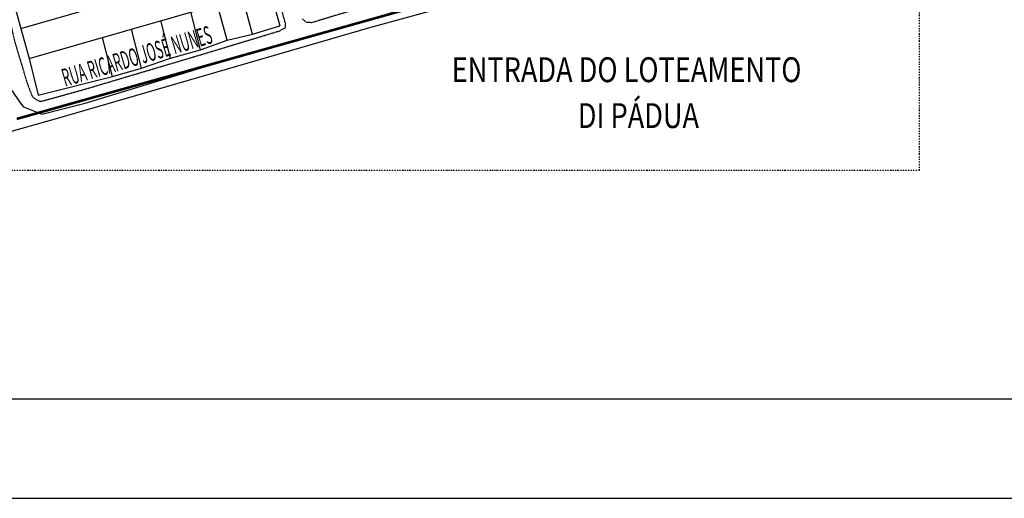
# Model space of a CAD drawing. Units: inches. Extents: x 489383 to 531433, y 6873187 to 6903074.
# Drawn here: x 517069 to 522015, y 6873322 to 6875726 of the extents above; entities that cross this region are included whole.
import ezdxf
from ezdxf.enums import TextEntityAlignment as Align

# ---------------------------------------------------------------- set-up
doc = ezdxf.new("R2010")
doc.units = ezdxf.units.IN
doc.header["$LTSCALE"] = 0.4
doc.linetypes.add('DIVIDE', pattern=[31.75, 12.7, -6.35, 0, -6.35, 0, -6.35])
doc.linetypes.add('HIDDEN', pattern=[9.525, 6.35, -3.175])
for name, color, linetype in [('BORDO EXISTENTE', 252, 'HIDDEN'), ('CISM_01_LINHA_FINA', 7, 'Continuous'), ('CISM_03_LINHA_GROSSA', 5, 'Continuous'), ('CISM_06_LINHA_SECÇÃO', 1, 'DIVIDE'), ('CISM_20_TEXTO_MEDIO', 4, 'Continuous'), ('QUADRAS', 252, 'Continuous'), ('TERRENO', 8, 'Continuous'), ('TEXTO_DE_VIAS', 7, 'Continuous')]:
    doc.layers.add(name, color=color, linetype=linetype)
doc.styles.add('ROMANS', font='romans.shx', dxfattribs={"width": 0.85})

# ---------------------------------------------------------------- blocks, each defined once
blk = doc.blocks.new('CARIMBO A1')
at = {"layer": 'CISM_01_LINHA_FINA'}
blk.add_lwpolyline([(0, 0), (841, 0), (841, 594), (0, 594)], close=True, dxfattribs=at)
at = {"layer": 'CISM_03_LINHA_GROSSA'}
blk.add_lwpolyline([(25, 10), (831, 10), (831, 584), (25, 584)], close=True, dxfattribs=at)

msp = doc.modelspace()

# ---------------------------------------------------------------- linework, layer by layer
at = {"layer": 'BORDO EXISTENTE'}
for points, elevation in [([(518488.7, 6875730.93), (518507.35, 6875714.55), (518537.41, 6875712.44), (518654.29, 6875748.38), (519066.32, 6875867.24), (519442.83, 6875983.72), (519728.81, 6876069.89), (519732.79, 6876081.72), (519554.58, 6876873.19), (519524.3, 6876934.34)], 2.53), ([(518405.31, 6875703.18), (518169.67, 6876545.4)], 2.26), ([(516910.93, 6876183.8), (516905.7, 6876180.17), (516950.39, 6876034.86), (516948.66, 6876024.87), (517044.87, 6875613.28), (517107.13, 6875406.56), (517131.54, 6875342.8)], 4.18), ([(517176.03, 6875315.75), (517380.44, 6875372), (517983.89, 6875551.55), (518374.23, 6875669.67), (518403.08, 6875684.53), (518405.31, 6875703.18)], 2.53)]:
    msp.add_lwpolyline(points, dxfattribs=dict(at, elevation=elevation))
msp.add_arc((517196.01, 6875398.72, 2.8), 85.34, 220.94505, 256.46504, dxfattribs=at)
at = {"layer": 'CISM_03_LINHA_GROSSA', "color": 10, "const_width": 12.8, "elevation": -6.05}
msp.add_lwpolyline([(517054.57, 6875227.61), (521223.2, 6876399.07)], dxfattribs=at)
at = {"layer": 'CISM_06_LINHA_SECÇÃO', "elevation": 12.83}
msp.add_lwpolyline([(514591.38, 6874969.69), (521589.24, 6874969.69), (521589.24, 6880249.69), (514591.38, 6880249.69)], close=True, dxfattribs=at)
at = {"layer": 'QUADRAS'}
for points, elevation in [([(516549.62, 6877073.84), (516603.9, 6876853.58), (516721.99, 6876440.05), (516786.6, 6876193.93), (516845.89, 6875992.7), (516957.92, 6875590.35), (517024.18, 6875376.48), (517077.42, 6875301.68), (517088.95, 6875289.15), (517181.25, 6875250.93), (517398.46, 6875306.12), (517997.83, 6875488.56), (518475.4, 6875624.13), (518675.14, 6875681.37), (519087.91, 6875806.79), (519465.41, 6875911.7), (519895.82, 6876025.29), (520060.33, 6876066.71), (520418.98, 6876175.07), (520814.08, 6876285.89), (521164.57, 6876380.61), (521431.91, 6876462.42)], 4.01), ([(518150.33, 6876514.21), (518376.19, 6875694.6)], 6.87), ([(516945.77, 6876162.14), (516999.79, 6875977.96), (517035.04, 6875828.62), (517074.55, 6875682.14), (517117.13, 6875531.18), (517161.6, 6875347.26), (517535.05, 6875440.35), (517680.99, 6875481.75), (517826.98, 6875533.11), (517977.48, 6875574.14), (518111.49, 6875623.24), (518238.29, 6875653.06), (518376.19, 6875694.6)], 5.55), ([(517028.38, 6875166.92), (517254.09, 6875229.21), (518828.43, 6875686.09), (519885.4, 6875977.64), (520088.65, 6876024.42)], 7.15)]:
    msp.add_lwpolyline(points, dxfattribs=dict(at, elevation=elevation))
at = {"layer": 'TERRENO'}
for points, elevation in [([(518111.49, 6875623.24), (517886.69, 6876438.06)], 5.55), ([(518111.49, 6875623.24), (517886.69, 6876438.06)], 5.55), ([(517074.55, 6875682.14), (518283.76, 6876030.03)], 5.55), ([(517074.55, 6875682.14), (518283.76, 6876030.03)], 5.55), ([(517117.13, 6875531.18), (518325.17, 6875879.75)], 5.55), ([(517117.13, 6875531.18), (518325.17, 6875879.75)], 5.55), ([(518238.29, 6875653.06), (518188.06, 6875840.19)], 3.69), ([(518238.29, 6875653.06), (518188.06, 6875840.19)], 3.69), ([(517977.48, 6875574.14), (517928.5, 6875765.3)], 3.27), ([(517977.48, 6875574.14), (517928.5, 6875765.3)], 3.27), ([(517680.99, 6875481.75), (517630.38, 6875679.27)], 4.8), ([(517680.99, 6875481.75), (517630.38, 6875679.27)], 4.8), ([(517826.98, 6875533.11), (517778.58, 6875722.04)], 1.2), ([(517826.98, 6875533.11), (517778.58, 6875722.04)], 1.2), ([(517535.05, 6875440.35), (517484.61, 6875637.21)], 4.78), ([(517535.05, 6875440.35), (517484.61, 6875637.21)], 4.78)]:
    msp.add_lwpolyline(points, dxfattribs=dict(at, elevation=elevation))

# ---------------------------------------------------------------- block references
at = {"layer": 'CISM_01_LINHA_FINA', "xscale": 50, "yscale": 50, "zscale": 50}
msp.add_blockref('CARIMBO A1', (489383.32, 6873321.83, 560.1), dxfattribs=at)

# ---------------------------------------------------------------- texts
at = {"layer": 'CISM_20_TEXTO_MEDIO', "style": 'ROMANS', "width": 0.8}
for s, p in [('ENTRADA DO LOTEAMENTO', (520117.6, 6875412.33, -33.04)), ('DI PÁDUA', (520176.88, 6875181.75, -33.04))]:
    msp.add_text(s, height=125, dxfattribs=at).set_placement(p, align=Align.CENTER)
at = {"layer": 'TEXTO_DE_VIAS', "style": 'ROMANS', "width": 0.5}
msp.add_text('RUA RICARDO JOSÉ NUNES', height=90, rotation=16.53525, dxfattribs=at).set_placement((517658.08, 6875542.82, -35.76), align=Align.MIDDLE_CENTER)

doc.saveas('drawing.dxf')
